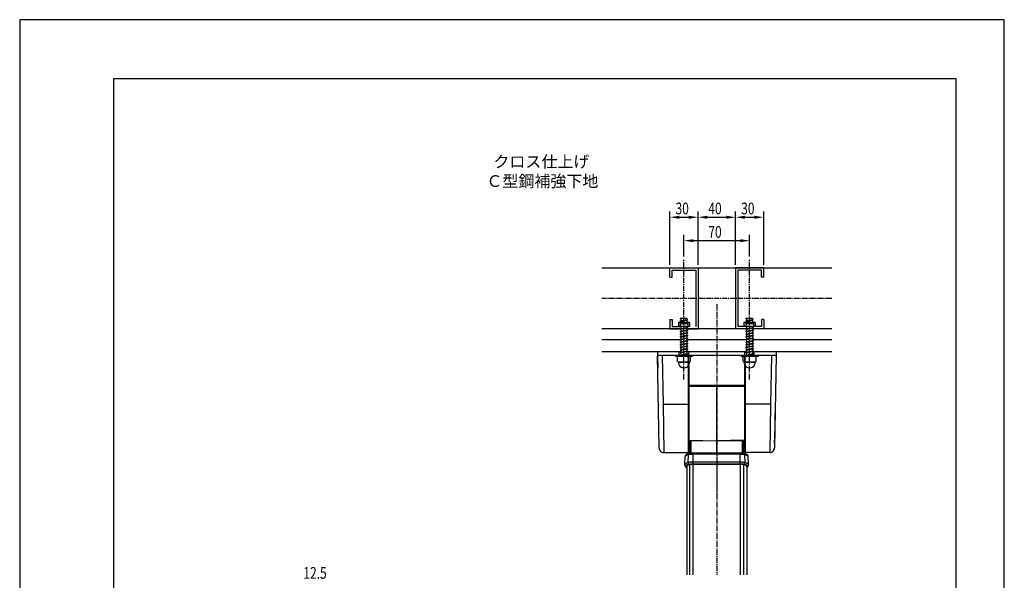
# Model space of a CAD drawing. Extents: x 0 to 1050, y 0 to 1485.
# Drawn here: x 0 to 1050, y 887 to 1485 of the extents above; entities that cross this region are included whole.
import ezdxf

# ---------------------------------------------------------------- set-up
doc = ezdxf.new("R2010")
doc.units = 0
doc.header["$LTSCALE"] = 0.3
doc.linetypes.add('CENTER2', pattern=[28.575, 19.05, -3.175, 3.175, -3.175])
doc.linetypes.add('HIDDEN2', pattern=[4.7625, 3.175, -1.5875])
doc.layers.get('0').update_dxf_attribs({"linetype": 'CONTINUOUS'})
doc.layers.get('DEFPOINTS').update_dxf_attribs({"color": 4, "linetype": 'CONTINUOUS'})
for name, color, linetype in [('BIS', 7, 'CONTINUOUS'), ('CENTER', 6, 'CENTER2'), ('DIMS', 1, 'CONTINUOUS'), ('GENKYO', 3, 'CONTINUOUS'), ('HIDDEN', 9, 'HIDDEN2'), ('MODEL', 7, 'CONTINUOUS'), ('TEXT', 7, 'CONTINUOUS'), ('TITLE', 7, 'CONTINUOUS')]:
    doc.layers.add(name, color=color, linetype=linetype)
doc.styles.add('DIMS', font='romans.shx', dxfattribs={"width": 0.75, "bigfont": 'bigfont.shx'})
doc.styles.get("Standard").update_dxf_attribs({"font": 'romans.shx', "bigfont": 'bigfont.shx'})

# ---------------------------------------------------------------- blocks, each defined once
blk = doc.blocks.new('*U47')
at = {"layer": 'DIMS', "color": 7, "style": 'DIMS', "width": 0.75}
blk.add_text('12.5', height=12.5, dxfattribs=at).set_placement((302.5, 888.4))
blk = doc.blocks.new('*U58')
at = {"layer": 'DIMS', "color": 7, "style": 'DIMS', "width": 0.75}
blk.add_text('70', height=12.5, dxfattribs=at).set_placement((734.4, 1252.3))
blk = doc.blocks.new('*U59')
at = {"layer": 'DIMS', "color": 7, "style": 'DIMS', "width": 0.75}
blk.add_text('30', height=12.5, dxfattribs=at).set_placement((769.4, 1277.3))
blk = doc.blocks.new('*U60')
at = {"layer": 'DIMS', "color": 7, "style": 'DIMS', "width": 0.75}
blk.add_text('40', height=12.5, dxfattribs=at).set_placement((734.4, 1277.3))
blk = doc.blocks.new('*U61')
at = {"layer": 'DIMS', "color": 7, "style": 'DIMS', "width": 0.75}
blk.add_text('30', height=12.5, dxfattribs=at).set_placement((699.4, 1277.3))

msp = doc.modelspace()

# ---------------------------------------------------------------- linework, layer by layer
at = {"layer": 'BIS'}
for p, q in [((704.3, 1166.1), (704.9, 1166.5)), ((704.3, 1166.1), (706.2, 1166.5)), ((705.4, 1165.8), (704.3, 1166.1)), ((704.9, 1166.5), (711.3, 1166.5)), ((708.8, 1166.5), (705.4, 1165.8)), ((705.4, 1163.9), (705.4, 1165.8)), ((711.3, 1166.5), (711.3, 1165.1)), ((774.3, 1166.1), (774.9, 1166.5)), ((774.3, 1166.1), (776.2, 1166.5)), ((775.4, 1165.8), (774.3, 1166.1)), ((774.9, 1166.5), (781.3, 1166.5)), ((778.8, 1166.5), (775.4, 1165.8)), ((775.4, 1163.9), (775.4, 1165.8)), ((781.3, 1166.5), (781.3, 1165.1)), ((702.4, 1162), (702.4, 1157.5)), ((714.4, 1162), (702.4, 1162)), ((714.4, 1157.5), (702.4, 1157.5)), ((704.3, 1163.3), (712.3, 1164.7)), ((704.3, 1163.3), (705.4, 1163.9)), ((705.4, 1163), (704.3, 1163.3)), ((712.4, 1161), (704.4, 1161)), ((704.4, 1161), (704.4, 1157.5)), ((712.4, 1160.5), (704.4, 1160.5)), ((712.4, 1157.5), (704.4, 1157.5)), ((704.4, 1154.9), (712.4, 1156.3)), ((704.4, 1154.9), (705.4, 1155.5)), ((705.4, 1157.4), (705.2, 1157.5)), ((705.4, 1163.9), (711.3, 1165.1)), ((711.3, 1164.1), (705.4, 1163)), ((705.4, 1162), (705.4, 1163)), ((705.8, 1157.5), (705.4, 1157.4)), ((705.4, 1155.5), (705.4, 1157.4)), ((705.4, 1155.5), (711.3, 1156.7)), ((711.3, 1155.7), (705.4, 1154.6)), ((709.8, 1162), (711.3, 1162.3)), ((711.3, 1165.1), (712.3, 1164.7)), ((712.3, 1164.7), (711.3, 1164.1)), ((711.3, 1164.1), (711.3, 1162.3)), ((711.3, 1162.3), (712.2, 1162)), ((711.3, 1157.5), (711.3, 1156.7)), ((711.3, 1156.7), (712.4, 1156.3)), ((712.4, 1156.3), (711.3, 1155.7)), ((711.3, 1155.7), (711.3, 1153.9)), ((712.4, 1161), (712.4, 1157.5)), ((714.4, 1162), (714.4, 1157.5)), ((772.4, 1162), (772.4, 1157.5)), ((784.4, 1162), (772.4, 1162)), ((784.4, 1157.5), (772.4, 1157.5)), ((774.3, 1163.3), (782.3, 1164.7)), ((774.3, 1163.3), (775.4, 1163.9)), ((775.4, 1163), (774.3, 1163.3)), ((782.4, 1161), (774.4, 1161)), ((774.4, 1161), (774.4, 1157.5)), ((782.4, 1160.5), (774.4, 1160.5)), ((782.4, 1157.5), (774.4, 1157.5)), ((774.4, 1154.9), (782.4, 1156.3)), ((774.4, 1154.9), (775.4, 1155.5)), ((775.4, 1157.4), (775.2, 1157.5)), ((775.4, 1163.9), (781.3, 1165.1)), ((781.3, 1164.1), (775.4, 1163)), ((775.4, 1162), (775.4, 1163)), ((775.8, 1157.5), (775.4, 1157.4)), ((775.4, 1155.5), (775.4, 1157.4)), ((775.4, 1155.5), (781.3, 1156.7)), ((781.3, 1155.7), (775.4, 1154.6)), ((779.8, 1162), (781.3, 1162.3)), ((781.3, 1165.1), (782.3, 1164.7)), ((782.3, 1164.7), (781.3, 1164.1)), ((781.3, 1164.1), (781.3, 1162.3)), ((781.3, 1162.3), (782.2, 1162)), ((781.3, 1157.5), (781.3, 1156.7)), ((781.3, 1156.7), (782.4, 1156.3)), ((782.4, 1156.3), (781.3, 1155.7)), ((781.3, 1155.7), (781.3, 1153.9)), ((782.4, 1161), (782.4, 1157.5)), ((784.4, 1162), (784.4, 1157.5)), ((705.4, 1154.6), (704.4, 1154.9)), ((704.4, 1152.1), (712.4, 1153.5)), ((704.4, 1152.1), (705.4, 1152.7)), ((705.4, 1151.8), (704.4, 1152.1)), ((704.4, 1149.3), (712.4, 1150.7)), ((704.4, 1149.3), (705.4, 1149.9)), ((705.4, 1149), (704.4, 1149.3)), ((704.4, 1146.5), (712.4, 1147.9)), ((704.4, 1146.5), (705.4, 1147.1)), ((705.4, 1146.2), (704.4, 1146.5)), ((704.4, 1143.7), (712.4, 1145.1)), ((705.4, 1152.7), (705.4, 1154.6)), ((705.4, 1152.7), (711.3, 1153.9)), ((711.3, 1152.9), (705.4, 1151.8)), ((705.4, 1149.9), (705.4, 1151.8)), ((705.4, 1149.9), (711.3, 1151.1)), ((711.3, 1150.1), (705.4, 1149)), ((705.4, 1147.1), (705.4, 1149)), ((705.4, 1147.1), (711.3, 1148.3)), ((711.3, 1147.3), (705.4, 1146.2)), ((705.4, 1144.3), (705.4, 1146.2)), ((705.4, 1144.3), (711.3, 1145.5)), ((711.3, 1144.5), (705.4, 1143.4)), ((711.3, 1153.9), (712.4, 1153.5)), ((712.4, 1153.5), (711.3, 1152.9)), ((711.3, 1152.9), (711.3, 1151.1)), ((711.3, 1151.1), (712.4, 1150.7)), ((712.4, 1150.7), (711.3, 1150.1)), ((711.3, 1150.1), (711.3, 1148.3)), ((711.3, 1148.3), (712.4, 1147.9)), ((712.4, 1147.9), (711.3, 1147.3)), ((711.3, 1147.3), (711.3, 1145.5)), ((711.3, 1145.5), (712.4, 1145.1)), ((712.4, 1145.1), (711.3, 1144.5)), ((711.3, 1144.5), (711.3, 1142.7)), ((775.4, 1154.6), (774.4, 1154.9)), ((774.4, 1152.1), (782.4, 1153.5)), ((774.4, 1152.1), (775.4, 1152.7)), ((775.4, 1151.8), (774.4, 1152.1)), ((774.4, 1149.3), (782.4, 1150.7)), ((774.4, 1149.3), (775.4, 1149.9)), ((775.4, 1149), (774.4, 1149.3)), ((774.4, 1146.5), (782.4, 1147.9)), ((774.4, 1146.5), (775.4, 1147.1)), ((775.4, 1146.2), (774.4, 1146.5)), ((774.4, 1143.7), (782.4, 1145.1)), ((775.4, 1152.7), (775.4, 1154.6)), ((775.4, 1152.7), (781.3, 1153.9)), ((781.3, 1152.9), (775.4, 1151.8)), ((775.4, 1149.9), (775.4, 1151.8)), ((775.4, 1149.9), (781.3, 1151.1)), ((781.3, 1150.1), (775.4, 1149)), ((775.4, 1147.1), (775.4, 1149)), ((775.4, 1147.1), (781.3, 1148.3)), ((781.3, 1147.3), (775.4, 1146.2)), ((775.4, 1144.3), (775.4, 1146.2)), ((775.4, 1144.3), (781.3, 1145.5)), ((781.3, 1144.5), (775.4, 1143.4)), ((781.3, 1153.9), (782.4, 1153.5)), ((782.4, 1153.5), (781.3, 1152.9)), ((781.3, 1152.9), (781.3, 1151.1)), ((781.3, 1151.1), (782.4, 1150.7)), ((782.4, 1150.7), (781.3, 1150.1)), ((781.3, 1150.1), (781.3, 1148.3)), ((781.3, 1148.3), (782.4, 1147.9)), ((782.4, 1147.9), (781.3, 1147.3)), ((781.3, 1147.3), (781.3, 1145.5)), ((781.3, 1145.5), (782.4, 1145.1)), ((782.4, 1145.1), (781.3, 1144.5)), ((781.3, 1144.5), (781.3, 1142.7)), ((704.4, 1143.7), (705.4, 1144.3)), ((705.4, 1143.4), (704.4, 1143.7)), ((704.4, 1140.9), (712.4, 1142.3)), ((704.4, 1140.9), (705.4, 1141.5)), ((705.4, 1140.6), (704.4, 1140.9)), ((704.4, 1138.1), (712.4, 1139.5)), ((704.4, 1138.1), (705.4, 1138.7)), ((705.4, 1137.8), (704.4, 1138.1)), ((704.4, 1135.3), (712.4, 1136.7)), ((704.4, 1135.3), (705.4, 1135.9)), ((705.4, 1135), (704.4, 1135.3)), ((705.4, 1141.5), (705.4, 1143.4)), ((705.4, 1141.5), (711.3, 1142.7)), ((711.3, 1141.7), (705.4, 1140.6)), ((705.4, 1138.7), (705.4, 1140.6)), ((705.4, 1138.7), (711.3, 1139.9)), ((711.3, 1138.9), (705.4, 1137.8)), ((705.4, 1135.9), (705.4, 1137.8)), ((705.4, 1135.9), (711.3, 1137.1)), ((711.3, 1136.1), (705.4, 1135)), ((705.4, 1133.1), (705.4, 1135)), ((705.4, 1133.1), (711.3, 1134.3)), ((711.3, 1142.7), (712.4, 1142.3)), ((712.4, 1142.3), (711.3, 1141.7)), ((711.3, 1141.7), (711.3, 1139.9)), ((711.3, 1139.9), (712.4, 1139.5)), ((712.4, 1139.5), (711.3, 1138.9)), ((711.3, 1138.9), (711.3, 1137.1)), ((711.3, 1137.1), (712.4, 1136.7)), ((712.4, 1136.7), (711.3, 1136.1)), ((711.3, 1136.1), (711.3, 1134.3)), ((711.3, 1134.3), (712.4, 1133.9)), ((774.4, 1143.7), (775.4, 1144.3)), ((775.4, 1143.4), (774.4, 1143.7)), ((774.4, 1140.9), (782.4, 1142.3)), ((774.4, 1140.9), (775.4, 1141.5)), ((775.4, 1140.6), (774.4, 1140.9)), ((774.4, 1138.1), (782.4, 1139.5)), ((774.4, 1138.1), (775.4, 1138.7)), ((775.4, 1137.8), (774.4, 1138.1)), ((774.4, 1135.3), (782.4, 1136.7)), ((774.4, 1135.3), (775.4, 1135.9)), ((775.4, 1135), (774.4, 1135.3)), ((775.4, 1141.5), (775.4, 1143.4)), ((775.4, 1141.5), (781.3, 1142.7)), ((781.3, 1141.7), (775.4, 1140.6)), ((775.4, 1138.7), (775.4, 1140.6)), ((775.4, 1138.7), (781.3, 1139.9)), ((781.3, 1138.9), (775.4, 1137.8)), ((775.4, 1135.9), (775.4, 1137.8)), ((775.4, 1135.9), (781.3, 1137.1)), ((781.3, 1136.1), (775.4, 1135)), ((775.4, 1133.1), (775.4, 1135)), ((775.4, 1133.1), (781.3, 1134.3)), ((781.3, 1142.7), (782.4, 1142.3)), ((782.4, 1142.3), (781.3, 1141.7)), ((781.3, 1141.7), (781.3, 1139.9)), ((781.3, 1139.9), (782.4, 1139.5)), ((782.4, 1139.5), (781.3, 1138.9)), ((781.3, 1138.9), (781.3, 1137.1)), ((781.3, 1137.1), (782.4, 1136.7)), ((782.4, 1136.7), (781.3, 1136.1)), ((781.3, 1136.1), (781.3, 1134.3)), ((781.3, 1134.3), (782.4, 1133.9)), ((717.4, 1126.7), (699.4, 1126.7)), ((699.4, 1126.7), (699.4, 1125.5)), ((717.4, 1125.5), (699.4, 1125.5)), ((701.4, 1120.1), (701.4, 1125.5)), ((704.4, 1132.5), (712.4, 1133.9)), ((705.4, 1133.1), (704.4, 1132.5)), ((705.4, 1132.2), (704.4, 1132.5)), ((704.4, 1129.7), (712.4, 1131.1)), ((704.4, 1129.7), (705.4, 1130.3)), ((704.4, 1129.7), (705.4, 1129.4)), ((704.4, 1126.9), (712.4, 1128.3)), ((704.4, 1126.9), (705.4, 1127.5)), ((704.4, 1126.9), (705.2, 1126.7)), ((711.3, 1133.3), (705.4, 1132.2)), ((705.4, 1130.3), (705.4, 1132.2)), ((705.4, 1130.3), (711.3, 1131.5)), ((711.3, 1130.5), (705.4, 1129.4)), ((705.4, 1127.5), (705.4, 1129.4)), ((705.4, 1127.5), (711.3, 1128.7)), ((711.3, 1127.7), (705.8, 1126.7)), ((708.4, 1120.1), (708.4, 1125.5)), ((712.4, 1133.9), (711.3, 1133.3)), ((711.3, 1133.3), (711.3, 1131.5)), ((711.3, 1131.5), (712.4, 1131.1)), ((712.4, 1131.1), (711.3, 1130.5)), ((711.3, 1130.5), (711.3, 1128.7)), ((711.3, 1128.7), (712.4, 1128.3)), ((712.4, 1128.3), (711.3, 1127.7)), ((711.3, 1127.7), (711.3, 1126.7)), ((715.4, 1120.1), (715.4, 1125.5)), ((717.4, 1126.7), (717.4, 1125.5)), ((787.4, 1126.7), (769.4, 1126.7)), ((769.4, 1126.7), (769.4, 1125.5)), ((787.4, 1125.5), (769.4, 1125.5)), ((771.4, 1120.1), (771.4, 1125.5)), ((774.4, 1132.5), (782.4, 1133.9)), ((775.4, 1133.1), (774.4, 1132.5)), ((775.4, 1132.2), (774.4, 1132.5)), ((774.4, 1129.7), (782.4, 1131.1)), ((774.4, 1129.7), (775.4, 1130.3)), ((774.4, 1129.7), (775.4, 1129.4)), ((774.4, 1126.9), (782.4, 1128.3)), ((774.4, 1126.9), (775.4, 1127.5)), ((774.4, 1126.9), (775.2, 1126.7)), ((781.3, 1133.3), (775.4, 1132.2)), ((775.4, 1130.3), (775.4, 1132.2)), ((775.4, 1130.3), (781.3, 1131.5)), ((781.3, 1130.5), (775.4, 1129.4)), ((775.4, 1127.5), (775.4, 1129.4)), ((775.4, 1127.5), (781.3, 1128.7)), ((781.3, 1127.7), (775.8, 1126.7)), ((778.4, 1120.1), (778.4, 1125.5)), ((782.4, 1133.9), (781.3, 1133.3)), ((781.3, 1133.3), (781.3, 1131.5)), ((781.3, 1131.5), (782.4, 1131.1)), ((782.4, 1131.1), (781.3, 1130.5)), ((781.3, 1130.5), (781.3, 1128.7)), ((781.3, 1128.7), (782.4, 1128.3)), ((782.4, 1128.3), (781.3, 1127.7)), ((781.3, 1127.7), (781.3, 1126.7)), ((785.4, 1120.1), (785.4, 1125.5)), ((787.4, 1126.7), (787.4, 1125.5)), ((714.4, 1119.5), (702.4, 1119.5)), ((784.4, 1119.5), (772.4, 1119.5))]:
    msp.add_line(p, q, dxfattribs=at)
for centre, radius, start, end in [((704.9, 1128.7), 9.21, 247.6701, 292.3299), ((708.4, 1119.5), 6, 176.7232, 3.2768), ((711.9, 1128.7), 9.21, 247.6701, 292.3299), ((774.9, 1128.7), 9.21, 247.6701, 292.3299), ((778.4, 1119.5), 6, 176.7232, 3.2768), ((781.9, 1128.7), 9.21, 247.6701, 292.3299)]:
    msp.add_arc(centre, radius, start, end, dxfattribs=at)
at = {"layer": 'CENTER'}
for p, q in [((708.4, 1101), (708.4, 1229.2)), ((778.4, 1101), (778.4, 1229.2)), ((865.9, 1187.6), (620.9, 1187.6)), ((743.4, 1181.6), (743.4, 980.7)), ((743.4, 1005.3), (743.4, 892.5))]:
    msp.add_line(p, q, dxfattribs=at)
at = {"layer": 'DEFPOINTS'}
for p, q in [((1050, 1485), (0, 1485)), ((0, 1485), (0, 0)), ((1050, 0), (1050, 1485))]:
    msp.add_line(p, q, dxfattribs=at)
at = {"layer": 'DIMS'}
for p, q in [((693.4, 1223.3), (693.4, 1280.4)), ((703.4, 1274.2), (713.4, 1274.2)), ((723.4, 1223.3), (723.4, 1280.4)), ((723.4, 1223.3), (723.4, 1280.4)), ((733.4, 1274.2), (753.4, 1274.2)), ((763.4, 1223.3), (763.4, 1280.4)), ((763.4, 1223.3), (763.4, 1280.4)), ((773.4, 1274.2), (783.4, 1274.2)), ((793.4, 1223.3), (793.4, 1280.4)), ((708.4, 1232.3), (708.4, 1255.4)), ((778.4, 1232.3), (778.4, 1255.4)), ((718.4, 1249.2), (768.4, 1249.2))]:
    msp.add_line(p, q, dxfattribs=at)
for points in [[(703.4, 1275.8), (703.4, 1272.5), (693.4, 1274.2)], [(713.4, 1275.8), (713.4, 1272.5), (723.4, 1274.2)], [(733.4, 1275.8), (733.4, 1272.5), (723.4, 1274.2)], [(753.4, 1275.8), (753.4, 1272.5), (763.4, 1274.2)], [(773.4, 1275.8), (773.4, 1272.5), (763.4, 1274.2)], [(783.4, 1275.8), (783.4, 1272.5), (793.4, 1274.2)], [(718.4, 1250.8), (718.4, 1247.5), (708.4, 1249.2)], [(768.4, 1250.8), (768.4, 1247.5), (778.4, 1249.2)]]:
    msp.add_solid(points, dxfattribs=at)
at = {"layer": 'GENKYO'}
for p, q in [((620.9, 1220.2), (865.9, 1220.2)), ((693.4, 1210.2), (693.4, 1220.2)), ((693.4, 1220.2), (723.4, 1220.2)), ((723.4, 1220.2), (723.4, 1155.2)), ((793.4, 1220.2), (763.4, 1220.2)), ((763.4, 1220.2), (763.4, 1155.2)), ((793.4, 1210.2), (793.4, 1220.2)), ((693.4, 1210.2), (695.7, 1210.2)), ((695.7, 1210.2), (695.7, 1217.8)), ((695.7, 1217.8), (721.1, 1217.8)), ((721.1, 1217.8), (721.1, 1157.5)), ((791.1, 1217.8), (765.7, 1217.8)), ((765.7, 1217.8), (765.7, 1157.5)), ((791.1, 1210.2), (791.1, 1217.8)), ((793.4, 1210.2), (791.1, 1210.2)), ((704.8, 1155.2), (620.9, 1155.2)), ((693.4, 1165.2), (695.7, 1165.2)), ((693.4, 1165.2), (693.4, 1155.2)), ((693.4, 1155.2), (704.8, 1155.2)), ((695.7, 1165.2), (695.7, 1157.5)), ((695.7, 1157.5), (704.4, 1157.5)), ((711.3, 1155.2), (723.4, 1155.2)), ((774.8, 1155.2), (711.3, 1155.2)), ((774.8, 1155.2), (763.4, 1155.2)), ((774.4, 1157.5), (765.7, 1157.5)), ((793.4, 1155.2), (781.3, 1155.2)), ((865.9, 1155.2), (781.3, 1155.2)), ((791.1, 1157.5), (782.4, 1157.5)), ((793.4, 1165.2), (791.1, 1165.2)), ((791.1, 1165.2), (791.1, 1157.5)), ((793.4, 1165.2), (793.4, 1155.2)), ((705.4, 1143.2), (620.9, 1143.2)), ((775.4, 1143.2), (711.3, 1143.2)), ((865.9, 1143.2), (781.3, 1143.2)), ((705.4, 1130.7), (620.9, 1130.7)), ((775.4, 1130.7), (711.5, 1130.7)), ((865.9, 1130.7), (781.5, 1130.7))]:
    msp.add_line(p, q, dxfattribs=at)
at = {"layer": 'HIDDEN'}
for p, q in [((703.4, 1126.7), (703.4, 1130.7)), ((712.9, 1115.5), (712.9, 1126.7)), ((713.4, 1126.7), (713.4, 1130.7)), ((713.4, 1116.1), (713.4, 1126.7)), ((773.4, 1126.7), (773.4, 1130.7)), ((773.4, 1116.1), (773.4, 1126.7)), ((773.9, 1115.5), (773.9, 1126.7)), ((783.4, 1126.7), (783.4, 1130.7))]:
    msp.add_line(p, q, dxfattribs=at)
at = {"layer": 'MODEL'}
for p, q in [((680.2, 1130.7), (680.2, 1126.7)), ((705.4, 1130.7), (680.2, 1130.7)), ((705.4, 1126.7), (680.2, 1126.7)), ((681.9, 1028), (680.2, 1126.7)), ((680.2, 1126.7), (680.4, 1113.2)), ((685.2, 1126.7), (686.1, 1074.7)), ((775.4, 1130.7), (711.3, 1130.7)), ((775.2, 1126.7), (711.3, 1126.7)), ((806.6, 1126.7), (781.3, 1126.7)), ((806.6, 1130.7), (786.6, 1130.7)), ((801.6, 1126.7), (800.6, 1074.7)), ((806.6, 1126.7), (804.8, 1028)), ((806.6, 1130.7), (806.6, 1126.7)), ((712.9, 1115.5), (712.9, 1074.7)), ((713.4, 1116.1), (713.4, 1023.6)), ((773.4, 1023.6), (773.4, 1116.1)), ((773.9, 1074.7), (773.9, 1115.5)), ((773.4, 1094.7), (713.4, 1094.7)), ((773.4, 1093.7), (713.4, 1093.7)), ((773.4, 1093.7), (713.4, 1093.7)), ((743.3, 1022.5), (743.3, 1093.7)), ((681.1, 1074.6), (681.1, 1073.5)), ((686.1, 1074.7), (712.9, 1074.7)), ((686.1, 1074.7), (686.9, 1023.1)), ((712.9, 1074.7), (712.9, 1023.1)), ((713.4, 1072), (713.4, 1074.7)), ((713.4, 1072), (713.4, 1040.7)), ((773.4, 1074.7), (773.4, 1072.7)), ((773.4, 1040.7), (773.4, 1072.7)), ((773.9, 1023.1), (773.9, 1074.7)), ((800.6, 1074.7), (773.9, 1074.7)), ((800.6, 1074.7), (799.8, 1023.1)), ((805.6, 1074.6), (805, 1036.2)), ((713.4, 1039), (713.4, 1040.7)), ((773.4, 1040.7), (773.4, 1039)), ((713.4, 1036.2), (743.3, 1035.7)), ((713.4, 1035.4), (714.7, 1035.4)), ((714.7, 1033.8), (713.4, 1033.8)), ((714.7, 1031.3), (713.4, 1031.3)), ((713.4, 1030.9), (714.7, 1030.9)), ((714.7, 1022.6), (714.7, 1035.5)), ((714.7, 1022.6), (714.7, 1035.5)), ((716.1, 1022.8), (716.1, 1035.7)), ((743.3, 1035.3), (716.1, 1035.7)), ((773.4, 1036.2), (743.3, 1035.7)), ((770.4, 1035.7), (743.3, 1035.3)), ((743.3, 1035.7), (743.3, 1035.3)), ((770.4, 1035.7), (770.4, 1022.8)), ((771.9, 1035.5), (771.9, 1022.6)), ((771.9, 1022.6), (771.9, 1035.5)), ((773.4, 1035.4), (771.9, 1035.4)), ((773.4, 1034.3), (771.9, 1034.3)), ((771.9, 1031.3), (773.4, 1031.3)), ((773.4, 1031), (771.9, 1030.9)), ((773.4, 1023.6), (773.4, 1039)), ((804.9, 1033), (805, 1036.2)), ((681.9, 1027.9), (681.9, 1028)), ((681.9, 1028), (681.9, 1028)), ((681.9, 1027.8), (681.9, 1027.9)), ((686.9, 1023), (712.9, 1023)), ((709.4, 1010.3), (709.6, 1018.7)), ((713, 1020.7), (712.9, 1020.7)), ((713, 1012.3), (713.1, 1020.7)), ((713.1, 1020.7), (713, 1020.7)), ((713, 1020.7), (713, 1020.7)), ((713.9, 1022), (713.8, 1022)), ((714, 1022.1), (713.9, 1022)), ((714.7, 1022.6), (714.7, 1022.5)), ((714.7, 1022.5), (717.9, 1022.4)), ((714.8, 1022.2), (714.8, 1022.5)), ((741.4, 1022.5), (716.1, 1022.8)), ((768.3, 1021.2), (718.2, 1021.2)), ((718.2, 1012.8), (718.2, 1021.2)), ((719.4, 1022.5), (718.8, 1022.5)), ((720, 1022.5), (719.4, 1022.5)), ((720.7, 1022.5), (720, 1022.5)), ((723.6, 1022.5), (720.7, 1022.5)), ((726.6, 1022.5), (723.6, 1022.5)), ((729.5, 1022.5), (726.6, 1022.5)), ((770.4, 1022.8), (745.1, 1022.5)), ((768.3, 1012.8), (768.3, 1021.2)), ((771.9, 1022.5), (768.8, 1022.5)), ((771.8, 1022.2), (771.8, 1022.5)), ((771.9, 1022.6), (771.9, 1022.5)), ((772.4, 1022.1), (772.3, 1022.1)), ((772.3, 1022.1), (772.3, 1022.1)), ((772.5, 1022.1), (772.4, 1022.1)), ((772.6, 1022.1), (772.5, 1022.1)), ((772.5, 1022.1), (772.5, 1022.1)), ((772.5, 1022.1), (772.5, 1022.1)), ((772.6, 1022), (772.6, 1022.1)), ((772.7, 1022), (772.6, 1022)), ((772.8, 1022), (772.7, 1022)), ((773.5, 1012.3), (773.4, 1020.7)), ((773.5, 1020.7), (773.4, 1020.7)), ((773.6, 1020.7), (773.5, 1020.7)), ((773.6, 1020.7), (773.6, 1020.7)), ((799.8, 1023), (773.9, 1023)), ((777.1, 1010.3), (777, 1018.7)), ((804.8, 1027.9), (804.8, 1028)), ((804.8, 1028), (804.8, 1028)), ((804.8, 1027.8), (804.8, 1027.9)), ((709.9, 1008.2), (709.4, 1010.1)), ((711.3, 1009), (711.3, 892.5)), ((713.4, 1010.3), (713, 1012.3)), ((714.6, 892.5), (714.6, 1010.3)), ((768.3, 1012.8), (718.2, 1012.8)), ((718.2, 1010.7), (718.2, 1012.8)), ((718.2, 1010.7), (768.3, 1010.7)), ((768.3, 1010.6), (718.2, 1010.6)), ((718.2, 892.5), (718.2, 1010.6)), ((768.3, 1010.7), (768.3, 1012.8)), ((768.3, 1010.6), (768.3, 892.5)), ((771.9, 1010.3), (771.9, 892.5)), ((773.1, 1010.3), (773.5, 1012.3)), ((775.3, 1009), (775.3, 892.5)), ((776.6, 1008.3), (777.1, 1010.1)), ((711.1, 1007.1), (711, 1007.1)), ((711.2, 1007.1), (711.1, 1007.1)), ((711.2, 1007), (711.2, 1007.1))]:
    msp.add_line(p, q, dxfattribs=at)
for centre, radius, start, end in [((-15135.1, 1039.9), 15848.4, 359.97821, 359.99689), ((16559.5, 1027.8), 15846.1, 179.97823, 179.99689), ((715, 1034.9), 0.683, 101.4216, 114.3746), ((714.7, 1035.5), 0.073, 105.8035, 165.7125), ((715.4, 1033.3), 2.38, 96.7021, 102.3766), ((715.7, 1030.4), 5.26, 93.535, 96.8725), ((715.9, 1027.1), 8.57, 91.2417, 93.6251), ((716, 1025.4), 10.3, 89.146, 91.2828), ((770.5, 1025.4), 10.3, 88.7172, 90.8539), ((770.6, 1027.1), 8.57, 86.3749, 88.7583), ((770.8, 1030.4), 5.26, 83.1274, 86.465), ((771.1, 1033.3), 2.38, 77.6234, 83.2979), ((771.5, 1034.9), 0.683, 65.6254, 78.5784), ((771.8, 1035.5), 0.073, 14.2874, 74.1965), ((686.4, 1028), 4.56, 182.4465, 184.6341), ((687.9, 1028.2), 6, 184.5437, 186.6136), ((686.7, 1028), 4.78, 186.547, 189.3134), ((686.8, 1028), 4.97, 189.4502, 193.3481), ((687, 1028.1), 5.13, 193.3293, 197.1645), ((686.8, 1028), 4.92, 197.1461, 201.1429), ((686.9, 1028.1), 5.02, 201.1737, 209.1952), ((686.9, 1028), 5, 209.1914, 217.2277), ((686.8, 1028), 4.95, 217.2246, 225.3573), ((686.8, 1028), 4.98, 225.4303, 240.397), ((686.9, 1028.1), 5.1, 240.35, 254.9422), ((686.9, 1028), 4.95, 254.8966, 269.9391), ((711.8, 1018.7), 2.29, 158.7512, 168.482), ((710.6, 1018.5), 1.07, 135.9203, 155.9682), ((711.6, 1018.7), 2.05, 168.4263, 179.5603), ((710.3, 1018.7), 0.72, 157.0841, 163.9913), ((710.2, 1018.7), 0.653, 164.0071, 171.3722), ((710.2, 1018.7), 0.619, 171.3942, 179.0152), ((711.8, 1018.7), 2.29, 149.6219, 158.8327), ((711.4, 1017.7), 2.21, 123.9585, 136.2478), ((712, 1018.6), 2.42, 142.402, 149.521), ((712.2, 1018.4), 2.71, 136.2663, 142.3672), ((712.6, 1018), 3.36, 131.4905, 136.2444), ((712.6, 1015.9), 4.38, 116.4045, 124.2076), ((712.8, 1017.8), 3.64, 128.1652, 131.5839), ((713.1, 1017.4), 4.03, 125.0867, 128.1564), ((714.2, 1012.9), 7.8, 111.6984, 116.5619), ((713.5, 1016.9), 4.73, 122.4476, 125.0806), ((714.5, 1015.2), 6.68, 114.3754, 122.2341), ((715.9, 1008.5), 12.6, 108.2239, 111.76), ((716.1, 1011.6), 10.6, 108.9094, 114.3905), ((717.9, 1002.6), 18.7, 105.5461, 108.2578), ((718.9, 1003.6), 19.1, 105.5154, 108.9505), ((712.9, 1023.5), 0.496, 270.0667, 285.1931), ((712.8, 1023.6), 0.509, 285.1462, 299.8537), ((712.9, 1023.5), 0.496, 299.8069, 314.9333), ((714.5, 1015.4), 5.53, 102.2561, 104.8733), ((712.9, 1023.5), 0.497, 315.0398, 330.1559), ((5995.6, 1028.4), 5282.3, 179.9969, 180.0528), ((712.9, 1023.5), 0.497, 344.904, 0.02), ((712.8, 1023.6), 0.506, 330.1273, 344.9326), ((715.1, 1012.8), 8.19, 100.2732, 102.2841), ((715.7, 1009.9), 11.2, 98.6508, 100.2887), ((718.1, 1006.9), 15.7, 104.7851, 105.2029), ((716.2, 1006.2), 14.8, 97.1976, 98.6488), ((715.4, 1017.2), 5.03, 103.2429, 104.7234), ((715.8, 1015.6), 6.75, 102.07, 103.2671), ((716.7, 1001.9), 19.2, 95.9867, 97.2073), ((715.9, 1015), 7.3, 100.9482, 102.0853), ((716.3, 1012.7), 9.61, 98.3988, 100.8727), ((715, 1022.1), 0.683, 101.4216, 114.3746), ((714.7, 1022.6), 0.073, 105.8035, 165.7125), ((717.2, 998), 23.2, 94.9152, 95.9928), ((715.4, 1020.4), 2.38, 96.7021, 102.3766), ((716.8, 1009.1), 13.3, 96.4491, 98.4115), ((715.7, 1017.6), 5.26, 93.535, 96.8725), ((717.5, 993.7), 27.4, 93.9502, 94.9137), ((715.9, 1014.3), 8.57, 91.2417, 93.6251), ((717.4, 1004.4), 18, 94.888, 96.4581), ((717.8, 989.4), 31.8, 93.0829, 93.9544), ((716, 1012.6), 10.3, 89.146, 91.2828), ((717.7, 1000.2), 22.3, 93.6209, 94.9043), ((718, 986.3), 34.9, 92.2646, 93.0859), ((718, 996.2), 26.2, 92.4834, 93.6264), ((718.1, 983.5), 37.7, 91.4829, 92.2624), ((718.1, 993.1), 29.3, 91.4299, 92.4874), ((718.2, 981), 40.2, 90.7399, 91.4855), ((718.1, 993.1), 29.4, 90.5207, 91.4056), ((718.2, 980.5), 40.7, 90.0012, 90.7422), ((718.3, 968.7), 53.7, 90.0361, 90.5189), ((718.5, 650.6), 371.9, 89.9659, 90.0361), ((727.4, -406465.5), 407488, 89.997864, 89.999695), ((757.5, 407667), 406644.5, 269.997864, 269.999695), ((756.1, 136663.8), 135641.3, 269.999695, 270.005157), ((768.3, 991.8), 30.7, 87.6171, 90.0311), ((768.3, 980.5), 40.7, 89.3071, 89.999), ((768.3, 980.9), 40.3, 88.6134, 89.3091), ((768.4, 983.1), 38.1, 87.8924, 88.6155), ((768.7, 999), 23.4, 84.7537, 87.6638), ((768.5, 985.7), 35.5, 87.0797, 87.891), ((768.6, 988.6), 32.5, 86.225, 87.0827), ((770.5, 1012.6), 10.3, 88.7172, 90.8539), ((770.6, 1014.3), 8.57, 86.3749, 88.7583), ((769.6, 1008.5), 13.9, 80.6236, 84.8607), ((768.9, 992.9), 28.2, 85.2846, 86.229), ((770.8, 1017.6), 5.26, 83.1274, 86.465), ((769.3, 997.1), 24, 84.2305, 85.2831), ((771.1, 1020.4), 2.38, 77.6234, 83.2979), ((771.5, 1022.1), 0.683, 65.6254, 78.5784), ((769.7, 1001.1), 20, 83.0498, 84.2362), ((771.8, 1022.6), 0.073, 14.2874, 74.1965), ((770.2, 1012.8), 9.52, 79.3813, 80.3741), ((770.6, 1014.9), 7.42, 78.1501, 79.3812), ((770.9, 1016.2), 6.08, 76.6882, 78.1488), ((770.2, 1005.5), 15.6, 81.6561, 83.0588), ((770.8, 1009.3), 11.8, 79.9636, 81.6588), ((767, 1001.7), 21, 73.4215, 74.228), ((771.3, 1012.5), 8.51, 77.8828, 79.9814), ((767.6, 1003.7), 19, 72.5558, 73.4218), ((771.9, 1015.3), 5.61, 75.1409, 77.9161), ((768.2, 1005.5), 17.2, 71.6278, 72.556), ((774.1, 1023.6), 0.71, 179.7796, 192.6411), ((773.9, 1023.6), 0.565, 192.5911, 207.389), ((773.8, 1023.5), 0.448, 207.3802, 224.705), ((773.8, 1023.5), 0.496, 225.0667, 240.1931), ((773.9, 1023.6), 0.509, 240.1463, 254.8537), ((769.1, 1008.2), 14.3, 69.0313, 71.7101), ((769, 1003.8), 17.5, 70.7598, 74.4692), ((773.9, 1023.5), 0.496, 254.8069, 269.9333), ((770.7, 1012.3), 9.83, 65.4428, 69.0382), ((771.4, 1010.8), 10.1, 65.5216, 70.8489), ((771.7, 1014.6), 7.3, 60.91, 65.44), ((772.6, 1016.2), 5.55, 57.0251, 60.9359), ((773.4, 1017.4), 4.13, 51.8015, 57.0099), ((773.5, 1015.3), 5.11, 57.2898, 65.7211), ((773.8, 1017.9), 3.49, 45.5375, 51.7691), ((774.2, 1018.3), 2.92, 40.0003, 45.5241), ((774.9, 1017.6), 2.43, 45.9483, 57.3068), ((774.4, 1018.4), 2.66, 33.6468, 40.0121), ((774.6, 1018.6), 2.4, 26.33, 33.6517), ((775.8, 1018.4), 1.21, 28.1225, 46.2412), ((774.7, 1018.7), 2.24, 18.1714, 26.2783), ((774.8, 1018.7), 2.17, 9.5711, 18.1845), ((774.9, 1018.7), 2.08, 0.3237, 9.5716), ((776.3, 1018.7), 0.691, 1.6427, 27.952), ((799.8, 1028), 4.95, 270.0609, 285.1034), ((799.8, 1028.1), 5.1, 285.0578, 299.65), ((799.9, 1028), 4.98, 299.6029, 314.5697), ((799.9, 1028), 4.95, 314.6426, 322.7754), ((799.8, 1028), 5, 322.7723, 330.8086), ((799.8, 1028.1), 5.02, 330.8048, 338.8262), ((799.9, 1028), 4.92, 338.8571, 342.8539), ((799.7, 1028.1), 5.13, 342.8355, 346.6707), ((799.9, 1028), 4.97, 346.6519, 350.5498), ((800.3, 1028), 4.56, 355.3659, 357.5535), ((798.8, 1028.2), 6, 353.3864, 355.4563), ((800, 1028), 4.78, 350.6866, 353.453), ((710.4, 1010.1), 1.02, 135.9502, 159.6132), ((710, 1010.3), 0.633, 160.5012, 193.2168), ((711.3, 1009.3), 2.29, 122.5744, 136.3789), ((710.7, 1008.2), 0.886, 137.7227, 166.8567), ((710.5, 1008.3), 0.629, 168.8151, 205.6609), ((710.9, 1008.5), 1.12, 205.8064, 225.1263), ((712.9, 1006.8), 5.22, 113.7428, 122.7451), ((711.7, 1007.4), 2.17, 122.2905, 138.2657), ((713.3, 1004.9), 5.17, 113.7749, 122.7296), ((715.2, 1001.6), 10.9, 108.4842, 113.985), ((711.6, 1008.3), 0.771, 149.0803, 162.7772), ((711.5, 1008.3), 0.613, 162.9143, 178.8631), ((711.5, 1008.3), 0.605, 179.1003, 195.2015), ((711.6, 1008.3), 0.743, 195.3569, 209.396), ((711.9, 1008.1), 1.11, 138.3272, 149.0795), ((712.4, 1007.7), 1.68, 130.2251, 138.3829), ((715.6, 999.8), 10.7, 108.5196, 114.0127), ((712.9, 1007), 2.53, 124.0934, 130.2828), ((713.6, 1006), 3.75, 119.3692, 124.1378), ((717.9, 993.7), 19.3, 104.8265, 108.586), ((714.4, 1004.6), 5.37, 115.6509, 119.4005), ((715.3, 1002.7), 7.47, 112.6619, 115.6725), ((718.3, 992), 19, 104.857, 108.6202), ((716.3, 1000.3), 10.1, 110.2121, 112.6769), ((717.4, 997.4), 13.2, 108.1685, 110.2226), ((714.4, 1007), 5.51, 102.1478, 104.8557), ((715, 1004.1), 8.5, 100.181, 102.1823), ((718.6, 993.8), 17, 106.4371, 108.1761), ((714.7, 1005.4), 5.12, 102.216, 104.8932), ((715.7, 1000.7), 11.9, 98.6195, 100.1992), ((715.3, 1002.8), 7.74, 100.2296, 102.2475), ((719.8, 989.6), 21.4, 104.9497, 106.4426), ((716.3, 996.6), 16.1, 97.2119, 98.6268), ((715.8, 999.9), 10.7, 98.6272, 100.2466), ((716.4, 996.1), 14.5, 97.183, 98.6308), ((716.7, 992.9), 19.8, 95.966, 97.2195), ((715.4, 1006.3), 4.07, 102.7904, 104.914), ((715.7, 1004.9), 5.57, 101.0798, 102.8034), ((716.8, 992.5), 18.1, 95.9323, 97.1913), ((716, 1003.1), 7.32, 99.6518, 101.0883), ((717.1, 989.9), 22.9, 94.8102, 95.971), ((716.4, 1001.2), 9.3, 98.4328, 99.6575), ((717.2, 989.3), 21.3, 94.7923, 95.9376), ((716.7, 999), 11.5, 97.3721, 98.4369), ((717.5, 985.2), 27.6, 93.8803, 94.805), ((717, 996.7), 13.8, 96.4332, 97.375), ((717.6, 984.1), 26.6, 93.9089, 94.7926), ((717.2, 994.4), 16.2, 95.5894, 96.4354), ((717.8, 980.1), 32.6, 93.0678, 93.8843), ((717.5, 991.9), 18.6, 94.8204, 95.591), ((717.9, 980.5), 30.2, 93.1004, 93.9121), ((717.7, 989.5), 21, 94.1109, 94.8217), ((718, 976.1), 36.7, 92.322, 93.0708), ((718, 978), 32.7, 92.3308, 93.1028), ((717.8, 987.3), 23.3, 93.4484, 94.112), ((718, 985.1), 25.4, 92.823, 93.4493), ((718.2, 971.9), 40.8, 91.5657, 92.3245), ((718.1, 974.4), 36.3, 91.5425, 92.329), ((718.1, 983.3), 27.3, 92.2265, 92.8237), ((718.1, 981.7), 28.9, 91.6517, 92.2271), ((718.2, 971.5), 41.3, 90.8029, 91.5681), ((718.2, 972.8), 38, 90.7781, 91.5451), ((718.2, 980.5), 30.1, 91.0927, 91.6523), ((718.2, 973), 39.8, 90.0046, 90.8053), ((718.2, 979.6), 30.9, 90.5437, 91.0932), ((718.2, 973), 37.7, 90.0026, 90.7806), ((718.2, 979.2), 31.4, 89.9998, 90.5442), ((768.3, 972.8), 40, 89.2743, 89.997), ((768.3, 972.8), 37.9, 89.2965, 89.9985), ((768.3, 979.2), 31.4, 89.4558, 90.0002), ((768.3, 979.6), 30.9, 88.9068, 89.4563), ((768.3, 971.8), 40.9, 88.5741, 89.2762), ((768.3, 972.9), 37.9, 88.5991, 89.2985), ((768.3, 980.5), 30.1, 88.3477, 88.9073), ((768.4, 974.6), 36.1, 87.8807, 88.6012), ((768.4, 981.7), 28.9, 87.7729, 88.3483), ((768.3, 972.6), 40.2, 87.8721, 88.576), ((768.4, 983.3), 27.3, 87.1762, 87.7735), ((768.4, 976.7), 34, 87.0538, 87.8803), ((768.4, 974.4), 38.3, 87.0792, 87.8759), ((768.5, 985.1), 25.4, 86.5507, 87.177), ((768.7, 987.3), 23.3, 85.888, 86.5516), ((768.6, 979.8), 30.9, 86.1769, 87.0571), ((768.6, 979.3), 33.5, 86.1989, 87.083), ((768.8, 989.5), 21, 85.1782, 85.8891), ((769, 991.9), 18.6, 84.409, 85.1795), ((768.9, 984.2), 26.5, 85.2026, 86.1813), ((769.3, 994.4), 16.2, 83.5646, 84.4106), ((769, 985.2), 27.5, 85.1791, 86.2043), ((769.3, 989.1), 21.6, 84.1651, 85.1972), ((769.5, 996.7), 13.8, 82.625, 83.5668), ((769.8, 999), 11.5, 81.5631, 82.6279), ((769.4, 989.1), 23.6, 84.1469, 85.1695), ((769.6, 992.1), 18.5, 83.0392, 84.1694), ((770.1, 1001.2), 9.3, 80.3424, 81.5672), ((770.5, 1003.1), 7.32, 78.9117, 80.3482), ((769.7, 992.5), 20.2, 83.0242, 84.1509), ((770, 995.5), 15.1, 81.7591, 83.0455), ((770.8, 1004.9), 5.57, 77.1966, 78.9202), ((771.1, 1006.3), 4.07, 75.086, 77.2096), ((770.2, 996.3), 16.4, 81.7436, 83.0302), ((770.5, 999), 11.7, 80.1003, 81.7724), ((766.7, 989.6), 21.4, 73.5573, 75.0503), ((770.7, 999.5), 13.1, 80.1453, 81.7588), ((771.1, 1002.3), 8.24, 78.0012, 80.1209), ((767.9, 993.8), 17, 71.8239, 73.5629), ((771.7, 1005.2), 5.24, 75.1472, 78.0414), ((771.4, 1003.5), 9.05, 78.0671, 80.1673), ((767.9, 990.7), 20.3, 72.3329, 75.0962), ((772.1, 1006.9), 5.61, 75.1686, 78.111), ((769.1, 997.4), 13.2, 69.7774, 71.8315), ((768.3, 992.6), 20.4, 72.3268, 75.1075), ((770.2, 1000.3), 10.1, 67.3231, 69.7879), ((770, 997.3), 13.3, 68.7215, 72.3715), ((771.2, 1002.7), 7.47, 64.3275, 67.3381), ((772.1, 1004.6), 5.37, 60.5995, 64.3491), ((770.4, 999.2), 13.5, 68.7117, 72.3644), ((772.9, 1006), 3.75, 55.8622, 60.6308), ((771.9, 1002.3), 8.03, 63.6712, 68.7946), ((773.6, 1007), 2.53, 49.7172, 55.9066), ((774.1, 1007.7), 1.68, 41.6171, 49.7749), ((772.3, 1004.1), 8.21, 63.6926, 68.7819), ((774.6, 1008.1), 1.11, 30.9204, 41.6728), ((773.5, 1005.5), 4.39, 56.0079, 63.7961), ((774.9, 1008.3), 0.771, 17.2227, 30.9197), ((774.9, 1008.3), 0.743, 330.604, 344.6431), ((775, 1008.3), 0.613, 1.1369, 17.0857), ((775, 1008.3), 0.605, 344.7985, 0.8997), ((774, 1007.5), 4.44, 56.0112, 63.8255), ((774.8, 1007.3), 2.23, 44.0482, 56.2508), ((775.6, 1008.1), 1.08, 24.5835, 44.3657), ((775.7, 1008.4), 0.913, 316.8765, 345.4188), ((775.2, 1009.3), 2.25, 44.02, 56.2538), ((776, 1008.3), 0.624, 347.2679, 24.3121), ((776, 1010.1), 1.09, 24.5354, 44.3343), ((776.4, 1010.3), 0.696, 10.6605, 23.5965), ((776.5, 1010.3), 0.62, 356.5879, 10.5356), ((776.4, 1010.3), 0.652, 342.97, 356.4456), ((711.8, 1009.3), 2.31, 224.8033, 236.7067), ((713, 1011.2), 4.53, 236.4706, 244.0904), ((711.9, 1008.5), 1.05, 209.4096, 220.5152), ((712.3, 1008.8), 1.59, 220.4625, 228.9041), ((774.2, 1008.8), 1.59, 311.0959, 319.5375), ((772.5, 1013.1), 6.72, 294.4, 296.7618), ((774.6, 1008.5), 1.05, 319.4848, 330.5904), ((773.1, 1011.8), 5.24, 296.752, 299.543), ((773.8, 1010.7), 4, 299.5297, 302.8739), ((774.7, 1009.3), 2.25, 301.8648, 317.4509)]:
    msp.add_arc(centre, radius, start, end, dxfattribs=at)
at = {"layer": 'TITLE'}
for p, q in [((998.8, 1421.9), (100, 1421.9)), ((100, 1421.9), (100, 63.1)), ((998.8, 63.1), (998.8, 1421.9))]:
    msp.add_line(p, q, dxfattribs=at)

# ---------------------------------------------------------------- block references
for name in ['*U61', '*U60', '*U59', '*U58', '*U47']:
    msp.add_blockref(name, (0, 0))

# ---------------------------------------------------------------- texts
at = {"layer": 'TEXT'}
for s, p in [('%%Uクロス仕上げ', (505.2, 1327.3)), ('%%UＣ型鋼補強下地', (497.7, 1306.5))]:
    msp.add_text(s, height=12.5, dxfattribs=at).set_placement(p)

doc.saveas('drawing.dxf')
